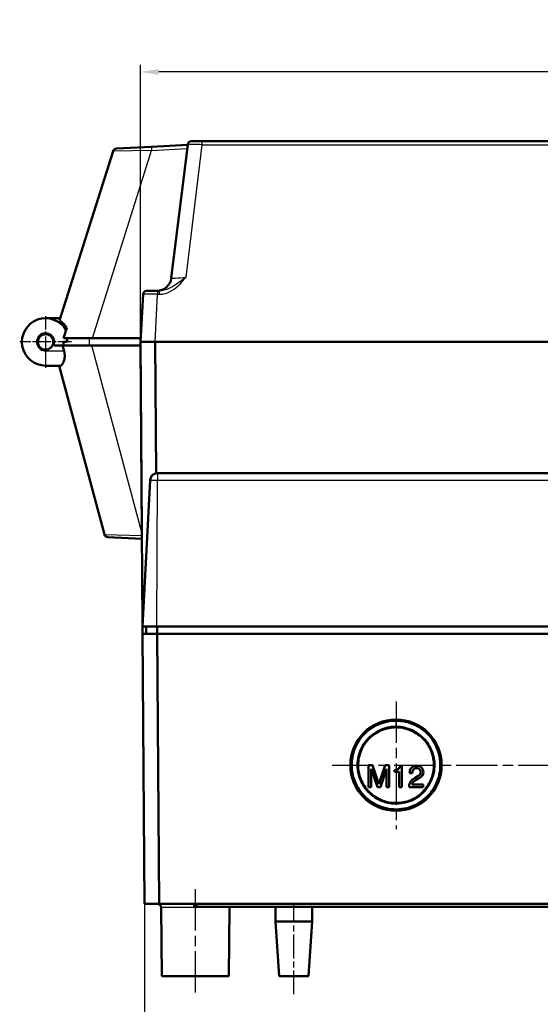
# Model space of a CAD drawing. Units: millimetres. Extents: x 1 to 1190, y 1 to 840.
# Drawn here: x 306 to 377, y 621 to 756 of the extents above; entities that cross this region are included whole.
import ezdxf

# ---------------------------------------------------------------- set-up
doc = ezdxf.new("R2010")
doc.units = ezdxf.units.MM
doc.linetypes.add('CHAIN', pattern=[0.3543, 0.2362, -0.0295, 0.0591, -0.0295])
doc.linetypes.add('DASH_DOT', pattern=[0.37, 0.24, -0.06, 0.01, -0.06])
for name, color, linetype, lineweight in [('Bemaßung (ISO)', 1, 'Continuous', 25), ('Mittellinie (ISO)', 1, 'DASH_DOT', 25), ('Mittelpunktmarkierung (ISO)', 1, 'DASH_DOT', 25), ('Sichtbar (ISO)', 7, 'Continuous', 50), ('Sichtbar schmal (ISO)', 1, 'Continuous', 25)]:
    doc.layers.add(name, color=color, linetype=linetype, lineweight=lineweight)
doc.styles.add('5', font='isocpeur.ttf', dxfattribs={"width": 1.1})
doc.dimstyles.new('11-Bopla 5', dxfattribs={"dimtxt": 5, "dimasz": 2.5, "dimexe": 1, "dimexo": 0, "dimgap": 0.6, "dimtad": 1, "dimdec": 6, "dimrnd": 1e-08, "dimtxsty": '5', "dimcen": 0.09, "dimdle": 7, "dimclrd": 1, "dimclre": 1, "dimclrt": 7, "dimadec": 6, "dimazin": 2, "dimtfac": 0.7, "dimtdec": 3, "dimtmove": 0, "dimatfit": 3, "dimfxl": 1, "dimtolj": 1, "dimlwd": 25, "dimlwe": 25, "dimarcsym": 0})

# ---------------------------------------------------------------- blocks, each defined once
blk = doc.blocks.new('*D9')
at = {"layer": 'Bemaßung (ISO)', "color": 1, "linetype": 'Continuous', "lineweight": 25}
for p, q in [((322.18, 711.41), (322.18, 749.41)), ((535.18, 711.41), (535.18, 749.41)), ((532.68, 748.41), (324.68, 748.41))]:
    blk.add_line(p, q, dxfattribs=at)
at = {"layer": 'Bemaßung (ISO)', "color": 1, "linetype": 'Continuous'}
for points in [[(324.68, 748.83), (324.68, 748), (322.18, 748.41)], [(532.68, 748.83), (532.68, 748), (535.18, 748.41)]]:
    blk.add_solid(points, dxfattribs=at)
at = {"layer": 'Defpoints', "color": 0, "linetype": 'Continuous'}
for p in [(322.18, 748.41), (322.18, 711.41), (535.18, 711.41)]:
    blk.add_point(p, dxfattribs=at)
at = {"layer": 'Bemaßung (ISO)', "color": 7, "linetype": 'Continuous', "lineweight": 25, "insert": (424, 749.01), "char_height": 5, "attachment_point": 7, "style": '5'}
blk.add_mtext('\\A1;213', dxfattribs=at)
blk = doc.blocks.new('*D12')
at = {"layer": 'Bemaßung (ISO)', "color": 1, "linetype": 'Continuous', "lineweight": 25}
for p, q in [((322.72, 634.41), (322.72, 611.41)), ((534.64, 634.41), (534.64, 611.41)), ((325.22, 612.41), (532.14, 612.41))]:
    blk.add_line(p, q, dxfattribs=at)
at = {"layer": 'Bemaßung (ISO)', "color": 1, "linetype": 'Continuous'}
for points in [[(325.22, 612.83), (325.22, 612), (322.72, 612.41)], [(532.14, 612.83), (532.14, 612), (534.64, 612.41)]]:
    blk.add_solid(points, dxfattribs=at)
at = {"layer": 'Defpoints', "color": 0, "linetype": 'Continuous'}
for p in [(322.72, 634.41), (534.64, 634.41), (534.64, 612.41)]:
    blk.add_point(p, dxfattribs=at)
at = {"layer": 'Bemaßung (ISO)', "color": 7, "linetype": 'Continuous', "lineweight": 25, "insert": (424, 613.01), "char_height": 5, "attachment_point": 7, "style": '5'}
blk.add_mtext('\\A1;212', dxfattribs=at)

msp = doc.modelspace()

# ---------------------------------------------------------------- linework, layer by layer
at = {"layer": 'Mittellinie (ISO)', "linetype": 'CHAIN', "ltscale": 23.990969}
for p, q in [((348.4275348, 653.4131215), (510.4275348, 653.4131215)), ((329.6775348, 636.4174848), (329.6775348, 622.0131215))]:
    msp.add_line(p, q, dxfattribs=at)
at = {"layer": 'Mittellinie (ISO)', "linetype": 'CHAIN', "ltscale": 13.889993}
msp.add_line((343.1775348, 622.0131215), (343.1775348, 634.5131215), dxfattribs=at)
at = {"layer": 'Mittelpunktmarkierung (ISO)', "linetype": 'CHAIN', "ltscale": 7.889472}
for p, q in [((309.1775348, 714.9631215), (309.1775348, 707.8631215)), ((312.7275348, 711.4131215), (305.6275348, 711.4131215))]:
    msp.add_line(p, q, dxfattribs=at)
at = {"layer": 'Mittelpunktmarkierung (ISO)', "linetype": 'CHAIN', "ltscale": 23.990969}
msp.add_line((357.1775348, 662.1631215), (357.1775348, 644.6631215), dxfattribs=at)
at = {"layer": 'Sichtbar (ISO)'}
for p, q in [((318.8699357, 737.9014491), (323.6675938, 738.1528838)), ((328.633226, 738.4131215), (323.6675938, 738.1528838)), ((328.6407079, 738.4740562), (326.3931766, 720.1693828)), ((329.1369809, 738.9131215), (330.6386066, 738.9131215)), ((526.716463, 738.9131215), (330.6386066, 738.9131215)), ((318.4192452, 737.5524873), (311.099754, 714.3380272)), ((322.5195568, 717.9392895), (322.1775348, 711.4131215)), ((323.0188715, 718.4131215), (324.5168158, 718.4131215)), ((324.7478434, 718.4131215), (324.5168158, 718.4131215)), ((309.1775348, 714.6631215), (311.2022559, 714.6631215)), ((312.0924166, 713.3505075), (311.6392105, 711.9131215)), ((315.5778298, 711.9131215), (311.6392105, 711.9131215)), ((312.1181231, 711.4131215), (311.64454, 711.4131215)), ((312.1181231, 711.9131215), (312.1181231, 711.4131215)), ((315.5778298, 711.9131215), (322.2037387, 711.9131215)), ((324.1747939, 711.4131215), (322.1775348, 711.4131215)), ((322.1775348, 711.4131215), (322.447192, 672.7882029)), ((322.1775348, 711.4131215), (322.1807637, 710.9131215)), ((324.1747939, 711.4131215), (533.1802757, 711.4131215)), ((533.1675348, 711.4131215), (324.1875348, 711.4131215)), ((324.1875348, 711.4131215), (324.3132948, 693.3996204)), ((310.3231787, 710.9131215), (311.5104891, 710.9131215)), ((311.5104891, 710.9131215), (315.4878903, 710.9131215)), ((311.5104891, 710.9131215), (311.711451, 710.1631215)), ((322.1807637, 710.9131215), (315.4878903, 710.9131215)), ((322.1807637, 710.9131215), (322.3460513, 685.3181161)), ((309.1775348, 708.1631215), (311.1996603, 708.1631215)), ((311.0483697, 708.1631215), (317.2477867, 685.0265822)), ((322.2744015, 696.4131901), (322.2822563, 696.4131215)), ((323.4784332, 692.4654575), (322.4275348, 672.4131215)), ((324.4770627, 693.4131215), (324.5195473, 693.4131215)), ((532.8355223, 693.4131215), (324.5195473, 693.4131215)), ((322.3518955, 684.4131215), (317.7045816, 684.6566769)), ((322.3460513, 685.3181161), (322.3486818, 684.910788)), ((324.4198558, 672.4131215), (322.4275348, 672.4131215)), ((322.4498106, 672.4131215), (322.456792, 671.4131215)), ((322.9498106, 672.4131215), (322.9410837, 671.4131215)), ((324.4198558, 672.4131215), (532.9352138, 672.4131215)), ((324.4598106, 672.4131215), (324.4510837, 671.4131215)), ((322.456792, 671.4131215), (322.7151049, 634.4131215)), ((322.456792, 671.4131215), (324.4566458, 671.4131215)), ((324.4598106, 671.4131215), (324.4566458, 671.4131215)), ((532.895259, 671.4131215), (324.4598106, 671.4131215)), ((324.4598106, 671.4131215), (324.7181235, 634.4131215)), ((356.2296354, 658.5978054), (356.2295966, 658.6033616)), ((354.8136727, 658.1186109), (354.8136883, 658.1275453)), ((352.5452213, 655.9273566), (352.5452074, 655.9353616)), ((353.4220325, 653.4112695), (353.9529218, 653.4112695)), ((353.4220325, 650.4115619), (353.4220325, 653.4112695)), ((353.9529218, 653.4112695), (354.8417979, 650.7983647)), ((354.8417979, 650.7983647), (355.7142534, 653.4112695)), ((355.7142534, 653.4112695), (356.2451113, 653.4112695)), ((356.2451113, 653.4112695), (356.2451113, 650.4115619)), ((357.7307472, 653.3289864), (357.969426, 653.3289864)), ((357.969426, 653.3289864), (357.969426, 650.4115619)), ((353.7841951, 652.9257332), (353.7841951, 652.9299218)), ((353.7841951, 652.9299218), (354.6360543, 650.4157506)), ((353.7841951, 652.9257332), (353.7841951, 650.4115619)), ((354.6360543, 650.4115619), (353.7841951, 652.9257332)), ((355.0393468, 650.4157506), (355.8829487, 652.9299218)), ((355.8829487, 652.9257332), (355.0393468, 650.4115619)), ((355.8829487, 652.9257332), (355.8829487, 652.9299218)), ((355.8829487, 650.4115619), (355.8829487, 652.9257332)), ((356.9611791, 652.4895479), (356.9611791, 652.7487978)), ((356.9611791, 652.4937366), (357.6072948, 652.4937366)), ((357.6072948, 652.4895479), (356.9611791, 652.4895479)), ((357.5044074, 652.8969137), (357.5085204, 652.8969137)), ((357.6072948, 652.4895479), (357.6072948, 652.4937366)), ((357.6072948, 650.4115619), (357.6072948, 652.4895479)), ((359.3980453, 652.3167251), (359.0359141, 652.3167251)), ((359.0360433, 652.3209138), (359.3980453, 652.3209138)), ((359.3980453, 652.3167251), (359.3980453, 652.3209138)), ((359.4844494, 652.7324235), (359.4885938, 652.7406487)), ((359.4885938, 652.7364601), (359.4844494, 652.7282349)), ((359.4844494, 652.7282349), (359.4844494, 652.7324235)), ((359.4885938, 652.7406487), (359.5132717, 652.7817746)), ((359.5132717, 652.7775859), (359.4885938, 652.7364601)), ((359.4885938, 652.7364601), (359.4885938, 652.7406487)), ((359.5132717, 652.7775859), (359.5132717, 652.7817746)), ((359.7889988, 651.6748164), (360.167582, 651.8887965)), ((360.5626485, 652.4648724), (360.5626485, 652.4690611)), ((352.5540425, 650.8732231), (352.5540194, 650.886426)), ((353.4220325, 650.4157506), (353.7841951, 650.4157506)), ((353.7841951, 650.4115619), (353.4220325, 650.4115619)), ((354.6360543, 650.4115619), (354.6360543, 650.4157506)), ((354.6360543, 650.4157506), (355.0393468, 650.4157506)), ((355.0393468, 650.4115619), (354.6360543, 650.4115619)), ((355.0393468, 650.4115619), (355.0393468, 650.4157506)), ((355.8829487, 650.4157506), (356.2451113, 650.4157506)), ((356.2451113, 650.4115619), (355.8829487, 650.4115619)), ((357.6072948, 650.4157506), (357.969426, 650.4157506)), ((357.969426, 650.4115619), (357.6072948, 650.4115619)), ((360.9124408, 650.4115619), (358.9700435, 650.4115619)), ((358.9702758, 650.4157506), (360.9124408, 650.4157506)), ((359.3774804, 650.7695452), (359.3774804, 650.7737339)), ((359.3774804, 650.7695452), (360.9124408, 650.7695452)), ((359.4309806, 650.9505932), (359.4309806, 650.9547818)), ((359.9042253, 651.3745168), (360.3157437, 651.596722)), ((360.3157437, 651.5925333), (359.9042253, 651.3703281)), ((359.9042253, 651.3703281), (359.9042253, 651.3745168)), ((360.9124408, 650.7695452), (360.9124408, 650.4115619)), ((354.797243, 648.7050534), (354.797243, 648.7050719)), ((356.3021526, 648.2106531), (356.3021055, 648.2174042)), ((324.7149587, 634.4131215), (322.7151049, 634.4131215)), ((324.7181235, 634.4131215), (324.7149587, 634.4131215)), ((324.7181235, 634.4131215), (532.6369461, 634.4131215)), ((329.5275348, 634.4131215), (329.5275348, 634.0131215)), ((329.8275348, 634.4131215), (329.8275348, 634.0131215)), ((324.9954642, 633.9174848), (325.0775348, 624.5131215)), ((329.5275348, 634.0131215), (329.8275348, 634.0131215)), ((329.8275348, 634.0131215), (421.1775348, 634.0131215)), ((334.3596054, 633.9174848), (334.2775348, 624.5131215)), ((340.6775348, 634.0131215), (340.6775348, 632.0131215)), ((345.6775348, 634.0131215), (345.6775348, 632.0131215)), ((340.6775348, 632.0131215), (345.6775348, 632.0131215)), ((341.1775348, 624.5131215), (340.6775348, 632.0131215)), ((345.1775348, 624.5131215), (345.6775348, 632.0131215)), ((334.2775348, 624.5131215), (325.0775348, 624.5131215)), ((345.1775348, 624.5131215), (341.1775348, 624.5131215))]:
    msp.add_line(p, q, dxfattribs=at)
for centre, radius in [((309.1775348, 711.4131215), 1.05), ((357.1775348, 653.4131215), 6.25)]:
    msp.add_circle(centre, radius, dxfattribs=at)
for centre, radius, start, end in [((329.1369809, 738.4131215), 0.5, 89.99999999, 172.999999914), ((318.8961036, 737.4021344), 0.5, 93, 162.499999924), ((324.4080843, 720.4131215), 2, 270, 353), ((323.0188715, 717.9131215), 0.5, 90, 177), ((309.1775348, 711.4131215), 3.25, 29.958839827, 270), ((324.4770627, 692.4131215), 1, 90, 177), ((317.7307496, 685.1559917), 0.5, 195, 267), ((324.4954832, 633.9131215), 0.5, 0.5, 90), ((334.8595864, 633.9131215), 0.5, 168.463040967, 179.5)]:
    msp.add_arc(centre, radius, start, end, dxfattribs=at)
for points, knots in [([(311.099754, 714.3380272), (311.099754, 714.3380272), (311.1887486, 714.2855776), (311.5243953, 714.0185472), (311.7693286, 713.7985574), (312.0325987, 713.4382206), (312.0623861, 713.3955963), (312.0924166, 713.3505075)], [0, 0, 0, 0, 0.16768459705, 0.16768459705, 0.33536919409, 0.33536919409, 0.35612428263, 0.35612428263, 0.35612428263, 0.35612428263]), ([(311.64454, 711.4131215), (311.64454, 711.2546095), (311.6387588, 711.0968285), (311.6274896, 710.9419179), (311.6267909, 710.9323133), (311.6260708, 710.9227143), (311.6253293, 710.9131215)], [8.73006276767, 8.73006276767, 8.73006276767, 8.73006276767, 9.10598628536, 9.10598628536, 9.10598628536, 9.12929401741, 9.12929401741, 9.12929401741, 9.12929401741]), ([(311.711451, 710.1631215), (311.7757814, 709.9230372), (311.804258, 709.6611499), (311.7789852, 709.1780582), (311.7280083, 708.9566528), (311.6013913, 708.5933871), (311.5154523, 708.4323161), (311.3477175, 708.2170153), (311.2664382, 708.1631215), (311.1996603, 708.1631215)], [-0.61789027375, -0.61789027375, -0.61789027375, -0.61789027375, -0.54332419564, -0.54332419564, -0.46875811752, -0.46875811752, -0.3879635505, -0.3879635505, -0.30716898347, -0.30716898347, -0.30716898347, -0.30716898347]), ([(322.3518956, 684.4131272), (322.3518945, 684.4132942), (322.3518695, 684.4171682), (322.3517753, 684.431755), (322.3517061, 684.442469), (322.3514559, 684.4812119), (322.3512293, 684.5163029), (322.3506648, 684.6037134), (322.3503285, 684.6557991), (322.3497621, 684.7434952), (322.3495516, 684.776095), (322.3491214, 684.8427103), (322.3489018, 684.8767216), (322.3486564, 684.9107931)], [0.000001278768, 0.000001278768, 0.000001278768, 0.000001278768, 0.010274991258, 0.010274991258, 0.02055131032, 0.02055131032, 0.039033734892, 0.039033734892, 0.057496282362, 0.057496282362, 0.06770377942, 0.06770377942, 0.077906803462, 0.077906803462, 0.077906803462, 0.077906803462]), ([(357.1775348, 659.5050552), (356.6929712, 659.5050552), (356.3714729, 659.4648361), (356.0395755, 659.3996277), (355.8696687, 659.3662459), (355.7063885, 659.3263807), (355.5497346, 659.2827873), (354.9295296, 659.1101977), (354.5090918, 658.9047448), (354.1310298, 658.6854528), (353.6144828, 658.3858334), (353.2341418, 658.0653097), (352.9651541, 657.8061992), (352.80018, 657.6472829), (352.6564433, 657.4963852), (352.4708892, 657.2687066), (352.3434042, 657.1122799), (352.2068486, 656.9292649), (352.0710586, 656.7181773), (351.8525617, 656.3785208), (351.6327754, 655.9567484), (351.4648783, 655.4905337), (351.3080225, 655.0549786), (351.2011592, 654.6019542), (351.1470314, 654.1402895), (351.0923879, 653.6742268), (351.0918936, 653.1975609), (351.1468433, 652.7278043), (351.2017065, 652.258788), (351.3113717, 651.7954275), (351.4751866, 651.3475523), (351.6374224, 650.9039943), (351.8526249, 650.4773791), (352.1143895, 650.0819091), (352.3747924, 649.6884964), (352.6826819, 649.3234795), (353.0306854, 648.9980972), (353.3764358, 648.6748216), (353.7595115, 648.3924086), (354.1726231, 648.1571286), (354.5822304, 647.9238445), (355.0235226, 647.7365015), (355.4797059, 647.6036415), (355.9334559, 647.4714901), (356.4027784, 647.3922409), (356.878727, 647.36879), (357.3510817, 647.3455161), (357.8279214, 647.3777243), (358.2946138, 647.4650765), (358.7585245, 647.551908), (359.2142621, 647.6934318), (359.6492648, 647.887305), (360.0796102, 648.0791026), (360.4917868, 648.3236486), (360.8687016, 648.6122301), (361.2437527, 648.8993847), (361.5858817, 649.2307571), (361.886965, 649.6007313), (362.1854751, 649.9675435), (362.4414184, 650.3699328), (362.6475229, 650.7976955), (362.8521278, 651.2223459), (363.0084624, 651.6743567), (363.109883, 652.1393624), (363.2108468, 652.6022737), (363.2573625, 653.076327), (363.2482155, 653.5503802), (363.239392, 654.0076634), (363.1847846, 654.4599981), (363.0524801, 654.9668358), (362.9396024, 655.399252), (362.7682073, 655.8599701), (362.5173524, 656.3234403), (362.2840576, 656.7544669), (361.9999781, 657.1548402), (361.6709392, 657.5168949), (361.4151732, 657.7983245), (361.1557673, 658.0397314), (360.8128729, 658.2963748), (360.7491612, 658.3440605), (360.6815881, 658.3926882), (360.6097323, 658.4419274), (360.2971336, 658.6561355), (359.901162, 658.8862564), (359.4030702, 659.0824813), (359.0141264, 659.235707), (358.551864, 659.3603666), (358.1663466, 659.4239987), (357.7878149, 659.4864777), (357.4676938, 659.5050552), (357.1775348, 659.5050552)], [-2.1313587267, -2.1313587267, -2.1313587267, -2.1313587267, -2.0472677575, -2.0472677575, -2.0472677575, -2.0042194617, -2.0042194617, -2.0042194617, -1.8337879459, -1.8337879459, -1.8337879459, -1.6009269097, -1.6009269097, -1.6009269097, -1.4581097646, -1.4581097646, -1.4581097646, -1.3599872065, -1.3599872065, -1.3599872065, -1.202100274, -1.202100274, -1.202100274, -1.0545964456, -1.0545964456, -1.0545964456, -0.9056874876, -0.9056874876, -0.9056874876, -0.7570132052, -0.7570132052, -0.7570132052, -0.6097720257, -0.6097720257, -0.6097720257, -0.4632968748, -0.4632968748, -0.4632968748, -0.3177700769, -0.3177700769, -0.3177700769, -0.1734777285, -0.1734777285, -0.1734777285, -0.0299550439, -0.0299550439, -0.0299550439, 0.112483932, 0.112483932, 0.112483932, 0.2540739327, 0.2540739327, 0.2540739327, 0.3941480227, 0.3941480227, 0.3941480227, 0.5335295152, 0.5335295152, 0.5335295152, 0.6717197725, 0.6717197725, 0.6717197725, 0.8089045863, 0.8089045863, 0.8089045863, 0.9454715223, 0.9454715223, 0.9454715223, 1.0772072996, 1.0772072996, 1.0772072996, 1.1895996671, 1.1895996671, 1.1895996671, 1.2941244008, 1.2941244008, 1.2941244008, 1.3753727636, 1.3753727636, 1.3753727636, 1.3904691702, 1.3904691702, 1.3904691702, 1.4561439602, 1.4561439602, 1.4561439602, 1.5074272891, 1.5074272891, 1.5074272891, 1.5577813664, 1.5577813664, 1.5577813664, 1.5577813664]), ([(357.1775348, 658.6871561), (357.4465781, 658.6871561), (357.715216, 658.6685281), (358.3498688, 658.5601332), (358.7257616, 658.4638823), (359.4597738, 658.172666), (359.8148935, 657.988818), (360.4862831, 657.5332988), (360.8024466, 657.2635155), (361.1604143, 656.8724013), (361.2374242, 656.7820738), (361.5047615, 656.4448986), (361.6725754, 656.1854319), (362.0193461, 655.5363202), (362.1693877, 655.1410423), (362.3786525, 654.3362716), (362.4357372, 653.9259841), (362.4561565, 653.1040036), (362.4187896, 652.6914941), (362.326998, 652.2688482), (362.3224539, 652.2485385), (362.229948, 651.8469471), (362.0971256, 651.4765249), (361.7452038, 650.7559904), (361.5220433, 650.4078545), (361.0032329, 649.7697212), (360.7074758, 649.4797478), (360.1002551, 649.0093116), (359.7963926, 648.8195707), (359.425415, 648.6400719), (359.3754545, 648.6169164), (358.9487693, 648.4276202), (358.551879, 648.3071319), (357.7420337, 648.159921), (357.3291074, 648.1330525), (356.5078155, 648.1722013), (356.0990647, 648.2382508), (355.414232, 648.4334928), (355.1325363, 648.5406957), (354.7620783, 648.7216586), (354.6635581, 648.7739651), (354.2100037, 649.0342514), (353.8783013, 649.2823835), (353.2798341, 649.8471362), (353.0130545, 650.1637205), (352.5575437, 650.8480911), (352.3685731, 651.2161457), (352.1451925, 651.8176528), (352.0794679, 652.0386568), (351.9897163, 652.4408636), (351.9599228, 652.6201981), (351.894051, 653.2076454), (351.897007, 653.6185549), (351.9940652, 654.4193829), (352.084546, 654.8106826), (352.3514011, 655.559788), (352.5222549, 655.918883), (352.8488814, 656.4319161), (352.9658162, 656.5944578), (353.2253428, 656.9119914), (353.3683202, 657.0660587), (353.8319198, 657.5083039), (354.1792677, 657.7635578), (354.7394211, 658.086435), (354.9465886, 658.1881149), (355.3608286, 658.3612973), (355.5675996, 658.4324136), (355.9077662, 658.5288), (356.0454444, 658.5613601), (356.303426, 658.6128349), (356.4234527, 658.63187), (356.7661945, 658.6754373), (356.9718639, 658.6871561), (357.1775348, 658.6871561)], [0, 0, 0, 0, 1.3934803344, 1.3934803344, 2.7578713187, 2.7578713187, 4.0166765328, 4.0166765328, 5.2436586739, 5.2436586739, 5.5980367174, 5.5980367174, 6.534049118, 6.534049118, 7.9073433427, 7.9073433427, 9.3131116731, 9.3131116731, 10.7182907676, 10.7182907676, 10.7893102785, 10.7893102785, 12.1243272452, 12.1243272452, 13.5300203447, 13.5300203447, 14.9360044315, 14.9360044315, 16.1543036142, 16.1543036142, 16.342237647, 16.342237647, 17.748002633, 17.748002633, 19.1545809835, 19.1545809835, 20.5601746458, 20.5601746458, 21.5861859987, 21.5861859987, 21.9668405731, 21.9668405731, 23.3723229382, 23.3723229382, 24.7785615057, 24.7785615057, 26.183943908, 26.183943908, 26.9696548766, 26.9696548766, 27.5895866304, 27.5895866304, 28.9886485952, 28.9886485952, 30.3355744604, 30.3355744604, 31.5951762961, 31.5951762961, 32.1979784526, 32.1979784526, 32.8223715979, 32.8223715979, 34.1097394306, 34.1097394306, 34.8485384953, 34.8485384953, 35.58733756, 35.58733756, 36.1199626523, 36.1199626523, 36.6525877446, 36.6525877446, 37.7178379293, 37.7178379293, 37.7178379293, 37.7178379293]), ([(357.1775348, 658.6021899), (357.2274026, 658.6021899), (357.277795, 658.6014262), (357.3286833, 658.5998584), (358.0338635, 658.5781329), (358.7098901, 658.4068324), (359.3161658, 658.1313937), (359.9295639, 657.8527191), (360.4718483, 657.4672619), (360.9148401, 657.0111005), (361.0349895, 656.8873792), (361.1443786, 656.7620501), (361.2439369, 656.6364416), (361.6016964, 656.1850718), (361.831829, 655.7379531), (361.9911706, 655.3328828), (362.2460466, 654.6849498), (362.3658657, 654.0064124), (362.3614659, 653.349271), (362.3592224, 653.014204), (362.3250473, 652.6438393), (362.233699, 652.2476356), (362.1703619, 651.9729245), (362.0794251, 651.6870085), (361.9545616, 651.3959108), (361.6746892, 650.7434367), (361.2695137, 650.1688301), (360.7910222, 649.6996163), (360.4461391, 649.3614204), (359.9978135, 649.0136347), (359.4370993, 648.7423923), (359.3576432, 648.7039558), (359.2760711, 648.6671558), (359.192462, 648.6321938), (358.5385032, 648.3587337), (357.848691, 648.2337217), (357.1796174, 648.2335055), (356.7815296, 648.2333769), (356.3832499, 648.2775441), (355.9951454, 648.3661002), (355.6068665, 648.454696), (355.239964, 648.5851002), (354.9005139, 648.750877), (354.8912227, 648.7554146), (354.8819531, 648.759978), (354.8727053, 648.7645672), (354.2439738, 649.0765694), (353.7041877, 649.5118024), (353.2700603, 650.0121881), (352.8257685, 650.5242894), (352.491919, 651.1049616), (352.278662, 651.708242), (352.2110075, 651.8996291), (352.1562547, 652.0908978), (352.1135073, 652.2822823), (352.0095697, 652.7476208), (351.9753551, 653.2104094), (352.001707, 653.6779949), (352.0410923, 654.3768408), (352.2178947, 655.0467971), (352.4989274, 655.6447144), (352.6843913, 656.039302), (352.9067916, 656.3872496), (353.159399, 656.6964177), (353.3196517, 656.8925522), (353.4917898, 657.0724709), (353.6751247, 657.23859), (354.202425, 657.7163748), (354.8120779, 658.0696824), (355.4443394, 658.2963773), (355.8593111, 658.4451637), (356.4648532, 658.6021899), (357.1775348, 658.6021899)], [-1.9218846181, -1.9218846181, -1.9218846181, -1.9218846181, -1.9073779745, -1.9073779745, -1.9073779745, -1.7063535447, -1.7063535447, -1.7063535447, -1.5029675368, -1.5029675368, -1.5029675368, -1.4478046385, -1.4478046385, -1.4478046385, -1.2495786407, -1.2495786407, -1.2495786407, -0.9325048762, -0.9325048762, -0.9325048762, -0.770833523, -0.770833523, -0.770833523, -0.6587373854, -0.6587373854, -0.6587373854, -0.407482157, -0.407482157, -0.407482157, -0.2263845546, -0.2263845546, -0.2263845546, -0.2007220893, -0.2007220893, -0.2007220893, 0, 0, 0, 0.1194263572, 0.1194263572, 0.1194263572, 0.2389063962, 0.2389063962, 0.2389063962, 0.2421767419, 0.2421767419, 0.2421767419, 0.4645175205, 0.4645175205, 0.4645175205, 0.6920640149, 0.6920640149, 0.6920640149, 0.7642517733, 0.7642517733, 0.7642517733, 0.9397714748, 0.9397714748, 0.9397714748, 1.2021004126, 1.2021004126, 1.2021004126, 1.3752209032, 1.3752209032, 1.3752209032, 1.4850475627, 1.4850475627, 1.4850475627, 1.8009265042, 1.8009265042, 1.8009265042, 2.008247071, 2.008247071, 2.008247071, 2.008247071]), ([(357.5085204, 652.8969137), (357.5221328, 652.9064446), (357.5348376, 652.9170625), (357.558334, 652.9405664), (357.5689476, 652.9532744), (357.5784725, 652.9668904)], [0, 0, 0, 0, 0.0049853564273, 0.0049853564273, 0.0099707509635, 0.0099707509635, 0.0099707509635, 0.0099707509635])]:
    msp.add_open_spline(points, degree=3, knots=knots, dxfattribs=at)
for points in [[(357.5784725, 652.9668904), (357.6306122, 653.0327127), (357.6813704, 653.1534114), (357.7307472, 653.3289864)], [(359.1922704, 652.9504087), (359.3568945, 653.2027938), (359.6257562, 653.3289864), (359.9988554, 653.3289864)], [(359.9988554, 653.3289864), (360.2704799, 653.3289864), (360.4913358, 653.2521762), (360.661423, 653.098556)], [(360.661423, 653.098556), (360.8424991, 652.9367105), (360.9330371, 652.7282244), (360.9330371, 652.4730976)], [(356.9611791, 652.7487978), (357.2410297, 652.7844612), (357.4221057, 652.8338331), (357.5044074, 652.8969137)], [(359.0359141, 652.3167251), (359.0441401, 652.591065), (359.0962588, 652.8022928), (359.1922704, 652.9504087)], [(359.3980453, 652.3209138), (359.4090133, 652.5074557), (359.4378146, 652.6446256), (359.4844494, 652.7324235)], [(359.4844494, 652.7282349), (359.4378146, 652.6404369), (359.4090133, 652.503267), (359.3980453, 652.3167251)], [(359.5132717, 652.7817746), (359.6230142, 652.9381575), (359.7807624, 653.0163489), (359.9865164, 653.0163489)], [(359.9865164, 653.0121603), (359.7807624, 653.0121603), (359.6230142, 652.9339688), (359.5132717, 652.7775859)], [(359.9865164, 653.0163489), (360.1099688, 653.0163489), (360.2197112, 652.986169), (360.3157437, 652.9258093)], [(360.3157437, 652.9216206), (360.2197112, 652.9819804), (360.1099688, 653.0121603), (359.9865164, 653.0121603)], [(360.167582, 651.8887965), (360.4282177, 652.0369333), (360.5599065, 652.2289586), (360.5626485, 652.4648724)], [(360.3157437, 652.9258093), (360.4803469, 652.8188192), (360.5626485, 652.6665698), (360.5626485, 652.4690611)], [(360.5626485, 652.4648724), (360.5626485, 652.6623812), (360.4803469, 652.8146306), (360.3157437, 652.9216206)], [(360.3157437, 651.596722), (360.7256846, 651.8208009), (360.9314461, 652.1129261), (360.9330279, 652.4730976)], [(360.9330371, 652.4730976), (360.9330371, 652.1110017), (360.7272726, 651.8174802), (360.3157437, 651.5925333)], [(358.9700435, 650.4115619), (358.9892584, 650.7626909), (359.0674574, 651.0301555), (359.2046408, 651.2139557)], [(359.2046408, 651.2139557), (359.3198672, 651.3648342), (359.5146532, 651.5184544), (359.7889988, 651.6748164)], [(359.3774804, 650.7737339), (359.3884483, 650.8395771), (359.4062817, 650.8999264), (359.4309806, 650.9547818)], [(359.4309806, 650.9505932), (359.4062817, 650.8957378), (359.3884483, 650.8353885), (359.3774804, 650.7695452)], [(359.4309806, 650.9547818), (359.4968093, 651.08921), (359.6545575, 651.2291216), (359.9042253, 651.3745168)], [(359.9042253, 651.3703281), (359.6545575, 651.224933), (359.4968093, 651.0850214), (359.4309806, 650.9505932)]]:
    msp.add_open_spline(points, degree=3, dxfattribs=at)
at = {"layer": 'Sichtbar schmal (ISO)'}
for p, q in [((323.6675938, 738.1528838), (323.6937617, 737.653569)), ((328.4124194, 720.3084496), (330.6386066, 738.4392895)), ((330.6386066, 738.4392895), (330.6386066, 738.9131215)), ((330.6386066, 738.4392895), (526.716463, 738.4392895)), ((315.5778298, 711.9131215), (323.6937617, 737.653569)), ((323.6937617, 737.653569), (318.4192452, 737.5524873)), ((323.6937617, 737.653569), (328.5713513, 737.9091926)), ((324.1747939, 711.4131215), (324.5168158, 717.9392895)), ((324.5168158, 718.4131215), (324.5168158, 717.9392895)), ((324.5168158, 717.9392895), (324.7478434, 717.9392895)), ((324.7478434, 718.4131215), (324.7478434, 717.9392895)), ((315.1775348, 710.9131215), (315.1775348, 711.9131215)), ((324.3034528, 693.397936), (324.177681, 711.4131215)), ((309.1775348, 710.1631215), (309.1775348, 708.1631215)), ((311.711451, 710.1631215), (309.1775348, 710.1631215)), ((322.3460513, 685.3181161), (315.4878903, 710.9131215)), ((324.4198558, 672.4131215), (324.5195473, 692.4654575)), ((324.5195473, 693.4131215), (324.5195473, 692.4654575)), ((324.5195473, 692.4654575), (532.8355223, 692.4654575)), ((317.2477867, 685.0265822), (322.3486564, 684.9107931)), ((324.4410266, 671.4131215), (324.4497535, 672.4131215)), ((324.7149587, 634.4131215), (324.4566458, 671.4131215)), ((357.1775348, 658.6871561), (357.1775348, 659.5050552)), ((357.1775348, 658.6871561), (357.1775348, 658.6021899)), ((359.9865164, 653.0121603), (359.9865164, 653.0163489)), ((360.3157437, 652.9216206), (360.3157437, 652.9258093)), ((360.3157437, 651.5925333), (360.3157437, 651.596722)), ((334.3596054, 633.9174848), (324.9954642, 633.9174848))]:
    msp.add_line(p, q, dxfattribs=at)
msp.add_arc((309.1775348, 711.4131215), 1.25, 336.421821522, 270, dxfattribs=at)
for centre, major_axis, ratio, start_param, end_param in [((330.6482457, 738.4131215), (2.0075402, -0.0609041), 0.0128775041, 1.5759884524, 3.1404065879), ((328.4381236, 720.4131215), (-2.044951, -0.2449645), 0.0489853504, 6.271125914, 7.8355440441), ((324.5209301, 717.9131215), (2.0013737, -0.0261546), 0.0130459482, 1.5730225136, 3.1410797852)]:
    msp.add_ellipse(centre, major_axis=major_axis, ratio=ratio, start_param=start_param, end_param=end_param, dxfattribs=at)
for points, knots in [([(324.7478434, 717.9392895), (324.9359595, 717.9392895), (325.1253149, 717.9571751), (325.6101676, 718.0470283), (325.8982875, 718.1442084), (326.6069259, 718.4820383), (326.9992266, 718.7727422), (327.7385986, 719.4701087), (328.081246, 719.8898023), (328.4124194, 720.3084496)], [0, 0, 0, 0, 0.5643482659, 0.5643482659, 1.4673054914, 1.4673054914, 2.9120370522, 2.9120370522, 4.5147861146, 4.5147861146, 4.5147861146, 4.5147861146]), ([(328.4124194, 720.3084496), (327.9751101, 719.9735318), (327.5365979, 719.6377769), (326.7351767, 719.0798837), (326.3589339, 718.8473206), (325.723754, 718.5770566), (325.4746899, 718.4993125), (325.0633198, 718.42743), (324.9045042, 718.4131215), (324.7478434, 718.4131215)], [0.0000000143, 0.0000000143, 0.0000000143, 0.0000000143, 1.6027490752, 1.6027490752, 3.047480636, 3.047480636, 3.9504378615, 3.9504378615, 4.5147861274, 4.5147861274, 4.5147861274, 4.5147861274]), ([(323.4784332, 692.4654575), (323.4784501, 692.4657794), (323.4851322, 692.4660728), (323.5198477, 692.466737), (323.5578127, 692.4670454), (323.6965348, 692.4675641), (323.8203816, 692.4675928), (324.133428, 692.4670323), (324.3272737, 692.4663719), (324.5195473, 692.4654575)], [0, 0, 0, 0, 0.008288299179, 0.008288299179, 0.021549577864, 0.021549577864, 0.042767623761, 0.042767623761, 0.066306393429, 0.066306393429, 0.066306393429, 0.066306393429])]:
    msp.add_open_spline(points, degree=3, knots=knots, dxfattribs=at)

# ---------------------------------------------------------------- dimensions: what is measured, and where the dimension line sits
at = {"layer": 'Bemaßung (ISO)', "color": 1, "linetype": 'Continuous', "lineweight": 25}
for base, p1, p2, override, picture, middle in [((322.1775348, 748.4131215), (535.1775348, 711.4131215), (322.1775348, 711.4131215), {"dimgap": 0.6, "dimdec": 6, "dimtol": 0, "dimlim": 0, "dimtp": 0, "dimtm": 0, "dimtdec": 3, "dimtofl": 0, "dimatfit": 1}, '*D9', (428.6775348, 748.4131215)), ((534.6399647, 612.4131215), (322.7151049, 634.4131215), (534.6399647, 634.4131215), {"dimgap": 0.6, "dimdec": 0, "dimtol": 0, "dimlim": 0, "dimtp": 0, "dimtm": 0, "dimtdec": 3, "dimtofl": 0, "dimatfit": 1}, '*D12', (428.6775348, 612.4131215))]:
    dim = msp.add_linear_dim(base=base, p1=p1, p2=p2, angle=180, dimstyle='11-Bopla 5', override=override, dxfattribs=at)
    dim.commit()
    dim.dimension.update_dxf_attribs({"geometry": picture, "text_midpoint": middle, "dimtype": 160})

doc.saveas('drawing.dxf')
